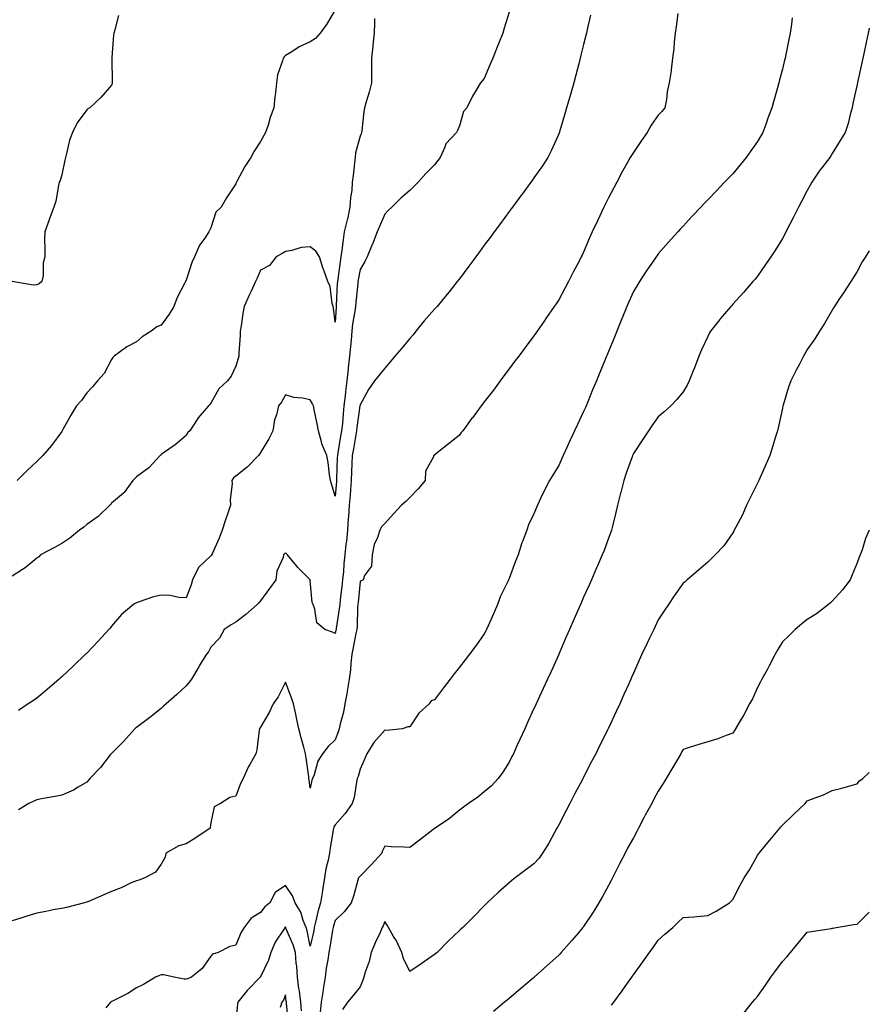
# Model space of a CAD drawing. Units: inches. Extents: x 905123 to 907763, y 7242458 to 7245098.
# Drawn here: x 907421 to 907763, y 7243641 to 7244037 of the extents above; entities that cross this region are included whole.
import ezdxf

# ---------------------------------------------------------------- set-up
doc = ezdxf.new("R2010")
doc.units = ezdxf.units.IN
doc.header["$MEASUREMENT"] = 0
doc.layers.add('Contour_90517242', color=7, linetype='Continuous', true_color=0x5cb759)

msp = doc.modelspace()

# ---------------------------------------------------------------- linework, layer by layer
at = {"layer": 'Contour_90517242'}
for points in [[(907548.05, 7244041.29, 3300), (907544.55, 7244035.42, 3300), (907542.02, 7244031.92, 3300), (907540.13, 7244029.83, 3300), (907538.05, 7244028.39, 3300), (907533.61, 7244026.35, 3300), (907530.58, 7244024.45, 3300), (907528.05, 7244022.97, 3300), (907527.53, 7244022.44, 3300), (907527.11, 7244021.92, 3300), (907526.88, 7244020.75, 3300), (907524.83, 7244015.14, 3300), (907524.4, 7244011.92, 3300), (907524.02, 7244007.9, 3300), (907523.73, 7244006.24, 3300), (907523.41, 7244001.92, 3300), (907521.95, 7243998.02, 3300), (907521.07, 7243994.94, 3300), (907520.08, 7243991.92, 3300), (907519.29, 7243990.69, 3300), (907518.05, 7243988.3, 3300), (907515.51, 7243984.46, 3300), (907514.15, 7243981.92, 3300), (907511.72, 7243978.26, 3300), (907508.65, 7243972.53, 3300), (907508.31, 7243971.92, 3300), (907508.24, 7243971.72, 3300), (907508.05, 7243971.31, 3300), (907504.33, 7243965.64, 3300), (907502.18, 7243961.92, 3300), (907500.05, 7243959.92, 3300), (907498.05, 7243953.61, 3300), (907497.47, 7243952.5, 3300), (907497.24, 7243951.92, 3300), (907495.55, 7243949.42, 3300), (907493.4, 7243946.57, 3300), (907491.48, 7243941.92, 3300), (907490.37, 7243939.61, 3300), (907488.05, 7243932.46, 3300), (907487.84, 7243932.13, 3300), (907487.79, 7243931.92, 3300), (907487.56, 7243931.43, 3300), (907484.49, 7243925.48, 3300), (907483.1, 7243921.92, 3300), (907481.22, 7243918.75, 3300), (907478.05, 7243914.41, 3300), (907476.31, 7243913.66, 3300), (907474.04, 7243911.92, 3300), (907470.32, 7243909.65, 3300), (907468.05, 7243907.69, 3300), (907464.25, 7243905.73, 3300), (907459.16, 7243901.92, 3300), (907458.56, 7243901.41, 3300), (907458.05, 7243900.61, 3300), (907455.04, 7243894.94, 3300), (907452.36, 7243891.92, 3300), (907450.34, 7243889.63, 3300), (907448.05, 7243887.13, 3300), (907445.95, 7243884.03, 3300), (907443.97, 7243881.92, 3300), (907441.74, 7243878.23, 3300), (907438.51, 7243872.39, 3300), (907438.25, 7243871.92, 3300), (907438.16, 7243871.81, 3300), (907438.05, 7243871.64, 3300), (907433.95, 7243866.01, 3300), (907430.4, 7243861.92, 3300), (907429.2, 7243860.78, 3300), (907428.05, 7243859.56, 3300), (907424.12, 7243855.85, 3300), (907420.05, 7243851.92, 3300)], [(907685.92, 7244039.78, 3296), (907685.32, 7244034.65, 3296), (907684.83, 7244031.92, 3296), (907684.43, 7244028.3, 3296), (907684.3, 7244025.67, 3296), (907683.84, 7244021.92, 3296), (907683.26, 7244017.13, 3296), (907683.26, 7244016.71, 3296), (907682.52, 7244011.92, 3296), (907681.66, 7244008.31, 3296), (907681.41, 7244005.28, 3296), (907680.78, 7244001.92, 3296), (907679.55, 7244000.42, 3296), (907678.05, 7243998.85, 3296), (907675.15, 7243994.82, 3296), (907673.61, 7243991.92, 3296), (907671.32, 7243988.65, 3296), (907668.05, 7243983.91, 3296), (907667.25, 7243982.72, 3296), (907666.83, 7243981.92, 3296), (907665.3, 7243979.17, 3296), (907663.65, 7243976.31, 3296), (907661.41, 7243971.92, 3296), (907660.24, 7243969.73, 3296), (907658.05, 7243965.59, 3296), (907656.81, 7243963.16, 3296), (907656.22, 7243961.92, 3296), (907654.56, 7243958.42, 3296), (907653.57, 7243956.4, 3296), (907651.51, 7243951.92, 3296), (907650.45, 7243949.53, 3296), (907648.05, 7243943.75, 3296), (907647.42, 7243942.55, 3296), (907647.1, 7243941.92, 3296), (907646.07, 7243939.94, 3296), (907644.01, 7243935.96, 3296), (907641.9, 7243931.92, 3296), (907640.57, 7243929.4, 3296), (907638.05, 7243924.61, 3296), (907636.96, 7243923.01, 3296), (907636.22, 7243921.92, 3296), (907632.88, 7243917.09, 3296), (907632.11, 7243915.98, 3296), (907629.28, 7243911.92, 3296), (907628.77, 7243911.2, 3296), (907628.05, 7243910.16, 3296), (907624.54, 7243905.43, 3296), (907621.91, 7243901.92, 3296), (907620.27, 7243899.7, 3296), (907618.05, 7243896.81, 3296), (907615.96, 7243894.01, 3296), (907614.39, 7243891.92, 3296), (907611.7, 7243888.27, 3296), (907608.05, 7243883.51, 3296), (907607.37, 7243882.6, 3296), (907606.85, 7243881.92, 3296), (907603.28, 7243877.14, 3296), (907603.08, 7243876.89, 3296), (907599.36, 7243871.92, 3296), (907598.81, 7243871.16, 3296), (907598.05, 7243870.17, 3296), (907593.46, 7243866.5, 3296), (907589.16, 7243863.03, 3296), (907588.05, 7243862.13, 3296), (907587.9, 7243862.07, 3296), (907587.58, 7243861.92, 3296), (907587.56, 7243861.43, 3296), (907584.37, 7243855.6, 3296), (907584.33, 7243851.92, 3296), (907581.5, 7243848.47, 3296), (907578.05, 7243844.99, 3296), (907576.48, 7243843.48, 3296), (907574.74, 7243841.92, 3296), (907571.55, 7243838.41, 3296), (907568.05, 7243834.6, 3296), (907566.75, 7243833.22, 3296), (907565.98, 7243831.92, 3296), (907565.02, 7243828.89, 3296), (907563.8, 7243826.17, 3296), (907562.89, 7243821.92, 3296), (907562.63, 7243817.33, 3296), (907559.82, 7243813.69, 3296), (907559.29, 7243811.92, 3296), (907558.52, 7243811.45, 3296), (907558.05, 7243811.28, 3296), (907557.25, 7243802.72, 3296), (907557.17, 7243801.92, 3296), (907557.08, 7243800.94, 3296), (907556.84, 7243793.13, 3296), (907556.72, 7243791.92, 3296), (907556.38, 7243790.25, 3296), (907555.32, 7243784.65, 3296), (907554.75, 7243781.92, 3296), (907554.33, 7243778.2, 3296), (907554.25, 7243775.73, 3296), (907553.73, 7243771.92, 3296), (907552.91, 7243767.06, 3296), (907552.84, 7243766.71, 3296), (907551.99, 7243761.92, 3296), (907551.39, 7243758.58, 3296), (907550.05, 7243753.91, 3296), (907549.61, 7243751.92, 3296), (907549.23, 7243750.74, 3296), (907548.05, 7243747.46, 3296), (907545.23, 7243744.74, 3296), (907542.9, 7243741.92, 3296), (907541.01, 7243738.96, 3296), (907539.55, 7243733.41, 3296), (907538.95, 7243731.92, 3296), (907538.71, 7243731.26, 3296), (907538.05, 7243728.1, 3296), (907537.58, 7243731.45, 3296), (907537.51, 7243731.92, 3296), (907537.42, 7243732.55, 3296), (907536.4, 7243740.27, 3296), (907536.13, 7243741.92, 3296), (907535.44, 7243744.53, 3296), (907534.4, 7243748.27, 3296), (907533.48, 7243751.92, 3296), (907532.53, 7243756.4, 3296), (907532.17, 7243757.8, 3296), (907531.22, 7243761.92, 3296), (907530.49, 7243764.36, 3296), (907528.05, 7243770.74, 3296), (907525.16, 7243764.81, 3296), (907523.13, 7243761.92, 3296), (907521.48, 7243758.48, 3296), (907518.05, 7243752.55, 3296), (907517.77, 7243752.2, 3296), (907517.6, 7243751.92, 3296), (907517.47, 7243751.34, 3296), (907516.53, 7243743.43, 3296), (907516.1, 7243741.92, 3296), (907513.74, 7243737.61, 3296), (907513.23, 7243736.74, 3296), (907511.03, 7243731.92, 3296), (907510.01, 7243729.97, 3296), (907508.05, 7243724.83, 3296), (907505.62, 7243724.34, 3296), (907501.93, 7243721.92, 3296), (907499.4, 7243720.57, 3296), (907498.05, 7243714.04, 3296), (907497.8, 7243712.17, 3296), (907497.76, 7243711.92, 3296), (907491.92, 7243708.05, 3296), (907488.05, 7243705.6, 3296), (907485.1, 7243704.87, 3296), (907479.96, 7243701.92, 3296), (907479.7, 7243700.28, 3296), (907478.05, 7243697.51, 3296), (907475.68, 7243694.29, 3296), (907471.44, 7243691.92, 3296), (907469.02, 7243690.95, 3296), (907468.05, 7243690.77, 3296), (907466.01, 7243689.89, 3296), (907461.98, 7243687.98, 3296), (907458.05, 7243686.5, 3296), (907454.89, 7243685.08, 3296), (907448.45, 7243682.32, 3296), (907448.05, 7243682.14, 3296), (907447.88, 7243682.09, 3296), (907447.22, 7243681.92, 3296), (907439.92, 7243680.05, 3296), (907438.05, 7243679.65, 3296), (907435.27, 7243679.14, 3296), (907431.64, 7243678.34, 3296), (907428.05, 7243677.72, 3296), (907423.63, 7243676.34, 3296), (907421.93, 7243675.81, 3296), (907418.05, 7243674.59, 3296)], [(907460.89, 7244039.08, 3301), (907459.41, 7244033.28, 3301), (907459, 7244031.92, 3301), (907458.89, 7244031.07, 3301), (907458.24, 7244022.11, 3301), (907458.22, 7244021.92, 3301), (907458.21, 7244021.76, 3301), (907458.35, 7244012.22, 3301), (907458.34, 7244011.92, 3301), (907458.28, 7244011.69, 3301), (907458.05, 7244011.03, 3301), (907453.84, 7244006.13, 3301), (907449.31, 7244001.92, 3301), (907448.56, 7244001.41, 3301), (907448.05, 7244001.11, 3301), (907444.19, 7243995.79, 3301), (907442.37, 7243991.92, 3301), (907441.17, 7243988.8, 3301), (907440.09, 7243983.96, 3301), (907439.47, 7243981.92, 3301), (907439.2, 7243980.78, 3301), (907438.05, 7243974.9, 3301), (907437.33, 7243972.63, 3301), (907437.03, 7243971.92, 3301), (907436.67, 7243970.54, 3301), (907435.66, 7243964.31, 3301), (907434.81, 7243961.92, 3301), (907433.02, 7243956.95, 3301), (907432.98, 7243956.85, 3301), (907431.17, 7243951.92, 3301), (907431.09, 7243948.88, 3301), (907431.23, 7243945.09, 3301), (907431.15, 7243941.92, 3301), (907430.52, 7243939.45, 3301), (907430.48, 7243934.35, 3301), (907430.06, 7243931.92, 3301), (907428.96, 7243931.01, 3301), (907428.05, 7243930.57, 3301), (907426.57, 7243930.45, 3301), (907418.05, 7243931.92, 3301)], [(907563.89, 7244037.76, 3299), (907563.84, 7244036.13, 3299), (907563.77, 7244031.92, 3299), (907563.27, 7244027.13, 3299), (907563.25, 7244026.72, 3299), (907562.68, 7244021.92, 3299), (907562.67, 7244017.3, 3299), (907562.65, 7244016.52, 3299), (907562.64, 7244011.92, 3299), (907561.74, 7244008.23, 3299), (907560.47, 7244004.33, 3299), (907559.79, 7244001.92, 3299), (907559.62, 7244000.35, 3299), (907558.73, 7243992.59, 3299), (907558.66, 7243991.92, 3299), (907558.52, 7243991.45, 3299), (907558.05, 7243990.45, 3299), (907556.24, 7243983.74, 3299), (907556.15, 7243981.92, 3299), (907555.83, 7243979.7, 3299), (907555.34, 7243974.63, 3299), (907554.91, 7243971.92, 3299), (907554.7, 7243968.57, 3299), (907554.16, 7243965.81, 3299), (907553.98, 7243961.92, 3299), (907552.95, 7243957.02, 3299), (907552.86, 7243956.73, 3299), (907551.65, 7243951.92, 3299), (907551.22, 7243948.75, 3299), (907550.71, 7243944.58, 3299), (907550.36, 7243941.92, 3299), (907550.05, 7243939.93, 3299), (907549.1, 7243932.97, 3299), (907548.94, 7243931.92, 3299), (907548.88, 7243931.09, 3299), (907548.46, 7243922.33, 3299), (907548.43, 7243921.92, 3299), (907548.39, 7243921.59, 3299), (907548.05, 7243915.61, 3299), (907547.33, 7243921.2, 3299), (907547.23, 7243921.92, 3299), (907546.9, 7243923.07, 3299), (907546.05, 7243929.92, 3299), (907545.11, 7243931.92, 3299), (907543.44, 7243936.53, 3299), (907543.21, 7243937.09, 3299), (907541.69, 7243941.92, 3299), (907540.29, 7243944.17, 3299), (907538.05, 7243945.94, 3299), (907534.35, 7243945.61, 3299), (907530.56, 7243944.44, 3299), (907528.05, 7243944.1, 3299), (907526.77, 7243943.21, 3299), (907524.24, 7243941.92, 3299), (907521.56, 7243938.41, 3299), (907518.05, 7243936.51, 3299), (907516.6, 7243933.37, 3299), (907515.93, 7243931.92, 3299), (907514.22, 7243928.09, 3299), (907513.5, 7243926.47, 3299), (907511.47, 7243921.92, 3299), (907510.87, 7243919.1, 3299), (907510.28, 7243914.15, 3299), (907509.87, 7243911.92, 3299), (907509.79, 7243910.18, 3299), (907509.32, 7243903.19, 3299), (907509.26, 7243901.92, 3299), (907509, 7243900.96, 3299), (907508.05, 7243897.84, 3299), (907506.15, 7243893.82, 3299), (907504.67, 7243891.92, 3299), (907501.19, 7243888.78, 3299), (907498.05, 7243883.05, 3299), (907497.55, 7243882.42, 3299), (907497.12, 7243881.92, 3299), (907492.94, 7243877.03, 3299), (907492.55, 7243876.41, 3299), (907489.51, 7243871.92, 3299), (907488.78, 7243871.19, 3299), (907488.05, 7243869.96, 3299), (907483.71, 7243866.26, 3299), (907479.34, 7243863.21, 3299), (907478.05, 7243862.28, 3299), (907477.87, 7243862.11, 3299), (907477.66, 7243861.92, 3299), (907473.01, 7243856.96, 3299), (907468.05, 7243853.38, 3299), (907467.36, 7243852.6, 3299), (907466.64, 7243851.92, 3299), (907463.12, 7243847, 3299), (907463.06, 7243846.9, 3299), (907462.9, 7243846.77, 3299), (907458.05, 7243842.69, 3299), (907457.71, 7243842.26, 3299), (907457.41, 7243841.92, 3299), (907452.63, 7243837.34, 3299), (907448.05, 7243834.1, 3299), (907446.85, 7243833.12, 3299), (907445.21, 7243831.92, 3299), (907441.25, 7243828.72, 3299), (907438.05, 7243826.49, 3299), (907435.12, 7243824.85, 3299), (907429.53, 7243821.92, 3299), (907428.78, 7243821.19, 3299), (907428.05, 7243820.58, 3299), (907423.28, 7243816.69, 3299), (907422.16, 7243816.02, 3299), (907418.05, 7243813.43, 3299)], [(907618.05, 7244040.4, 3298), (907616.07, 7244033.9, 3298), (907615.46, 7244031.92, 3298), (907613.74, 7244027.61, 3298), (907613.35, 7244026.62, 3298), (907611.45, 7244021.92, 3298), (907610.47, 7244019.5, 3298), (907608.05, 7244013.69, 3298), (907607.21, 7244012.76, 3298), (907606.5, 7244011.92, 3298), (907604.4, 7244008.27, 3298), (907603.38, 7244006.6, 3298), (907601.07, 7244001.92, 3298), (907599.64, 7244000.34, 3298), (907598.05, 7243994.65, 3298), (907597.24, 7243992.72, 3298), (907596.91, 7243991.92, 3298), (907592.58, 7243987.4, 3298), (907592.22, 7243986.09, 3298), (907590.3, 7243981.92, 3298), (907589.32, 7243980.65, 3298), (907588.05, 7243978.89, 3298), (907584.49, 7243975.48, 3298), (907581.47, 7243971.92, 3298), (907579.74, 7243970.23, 3298), (907578.05, 7243968.63, 3298), (907574.43, 7243965.54, 3298), (907570.84, 7243961.92, 3298), (907569.43, 7243960.54, 3298), (907568.05, 7243959.08, 3298), (907565.93, 7243954.04, 3298), (907565, 7243951.92, 3298), (907563.01, 7243946.96, 3298), (907562.95, 7243946.82, 3298), (907560.9, 7243941.92, 3298), (907559.97, 7243940, 3298), (907558.05, 7243936.76, 3298), (907557.34, 7243932.63, 3298), (907557.23, 7243931.92, 3298), (907557.16, 7243931.03, 3298), (907556.35, 7243923.62, 3298), (907556.22, 7243921.92, 3298), (907555.96, 7243919.83, 3298), (907555.07, 7243914.9, 3298), (907554.74, 7243911.92, 3298), (907554.45, 7243908.32, 3298), (907554.16, 7243905.81, 3298), (907553.87, 7243901.92, 3298), (907553.33, 7243897.2, 3298), (907553.27, 7243896.7, 3298), (907552.74, 7243891.92, 3298), (907552.26, 7243887.71, 3298), (907552.03, 7243885.89, 3298), (907551.56, 7243881.92, 3298), (907551.21, 7243878.76, 3298), (907550.94, 7243874.81, 3298), (907550.64, 7243871.92, 3298), (907550.26, 7243869.71, 3298), (907549.13, 7243862.99, 3298), (907548.94, 7243861.92, 3298), (907548.91, 7243861.06, 3298), (907548.63, 7243852.51, 3298), (907548.61, 7243851.92, 3298), (907548.57, 7243851.4, 3298), (907548.05, 7243845.56, 3298), (907546.61, 7243850.48, 3298), (907546.13, 7243851.92, 3298), (907545.75, 7243854.21, 3298), (907545.19, 7243859.06, 3298), (907544.66, 7243861.92, 3298), (907542.72, 7243866.59, 3298), (907542.59, 7243867.38, 3298), (907541.28, 7243871.92, 3298), (907540.76, 7243874.63, 3298), (907539.57, 7243880.41, 3298), (907539.27, 7243881.92, 3298), (907538.91, 7243882.79, 3298), (907538.05, 7243884.4, 3298), (907534.9, 7243885.07, 3298), (907531.39, 7243885.27, 3298), (907528.05, 7243886.32, 3298), (907526.51, 7243883.45, 3298), (907525.28, 7243881.92, 3298), (907524.39, 7243878.26, 3298), (907523.67, 7243876.3, 3298), (907522.9, 7243871.92, 3298), (907521.29, 7243868.69, 3298), (907518.05, 7243863.17, 3298), (907517.54, 7243862.44, 3298), (907517.21, 7243861.92, 3298), (907512.69, 7243857.28, 3298), (907508.05, 7243853.55, 3298), (907507.09, 7243852.88, 3298), (907506.46, 7243851.92, 3298), (907506.59, 7243850.46, 3298), (907505.76, 7243844.21, 3298), (907505.89, 7243841.92, 3298), (907504.85, 7243838.72, 3298), (907503.95, 7243836.02, 3298), (907502.64, 7243831.92, 3298), (907501.34, 7243828.63, 3298), (907498.53, 7243822.4, 3298), (907498.32, 7243821.92, 3298), (907498.25, 7243821.71, 3298), (907498.05, 7243821.55, 3298), (907493.07, 7243816.9, 3298), (907490.69, 7243811.92, 3298), (907490.06, 7243809.91, 3298), (907488.05, 7243804.68, 3298), (907485.13, 7243804.84, 3298), (907481.69, 7243805.56, 3298), (907478.05, 7243805.71, 3298), (907474.95, 7243805.03, 3298), (907469.11, 7243802.98, 3298), (907468.05, 7243802.69, 3298), (907467.56, 7243802.41, 3298), (907466.87, 7243801.92, 3298), (907462, 7243797.97, 3298), (907458.05, 7243793.3, 3298), (907457.47, 7243792.5, 3298), (907457.01, 7243791.92, 3298), (907452.73, 7243787.24, 3298), (907448.05, 7243782.41, 3298), (907447.8, 7243782.16, 3298), (907447.54, 7243781.92, 3298), (907442.71, 7243777.26, 3298), (907438.05, 7243772.8, 3298), (907437.57, 7243772.4, 3298), (907437.01, 7243771.92, 3298), (907432.18, 7243767.79, 3298), (907428.05, 7243764.23, 3298), (907426.64, 7243763.33, 3298), (907424.54, 7243761.92, 3298), (907420.6, 7243759.36, 3298)], [(907650.83, 7244039.14, 3297), (907649.52, 7244033.38, 3297), (907649.18, 7244031.92, 3297), (907648.95, 7244031.01, 3297), (907648.05, 7244027.39, 3297), (907646.96, 7244023, 3297), (907646.69, 7244021.92, 3297), (907646.21, 7244020.08, 3297), (907644.9, 7244015.07, 3297), (907644.08, 7244011.92, 3297), (907642.7, 7244007.27, 3297), (907642.42, 7244006.29, 3297), (907641.16, 7244001.92, 3297), (907640.46, 7243999.51, 3297), (907638.37, 7243992.24, 3297), (907638.28, 7243991.92, 3297), (907638.22, 7243991.75, 3297), (907638.05, 7243991.34, 3297), (907635.1, 7243984.88, 3297), (907633.59, 7243981.92, 3297), (907631.46, 7243978.51, 3297), (907628.05, 7243973.64, 3297), (907627.31, 7243972.66, 3297), (907626.75, 7243971.92, 3297), (907623.25, 7243967.12, 3297), (907623.08, 7243966.89, 3297), (907619.37, 7243961.92, 3297), (907618.82, 7243961.15, 3297), (907618.05, 7243960.1, 3297), (907614.62, 7243955.35, 3297), (907612.07, 7243951.92, 3297), (907610.36, 7243949.61, 3297), (907608.05, 7243946.59, 3297), (907606.07, 7243943.89, 3297), (907604.61, 7243941.92, 3297), (907601.89, 7243938.08, 3297), (907598.05, 7243932.98, 3297), (907597.18, 7243931.92, 3297), (907593.95, 7243927.82, 3297), (907593.16, 7243926.81, 3297), (907589.14, 7243921.92, 3297), (907588.62, 7243921.35, 3297), (907588.05, 7243920.88, 3297), (907583.87, 7243916.1, 3297), (907580.51, 7243911.92, 3297), (907579.43, 7243910.53, 3297), (907578.05, 7243909, 3297), (907574.83, 7243905.14, 3297), (907572.11, 7243901.92, 3297), (907570.25, 7243899.71, 3297), (907568.05, 7243897.11, 3297), (907565.72, 7243894.25, 3297), (907563.91, 7243891.92, 3297), (907561.49, 7243888.48, 3297), (907558.05, 7243882.33, 3297), (907558.01, 7243881.96, 3297), (907558.01, 7243881.92, 3297), (907558, 7243881.87, 3297), (907556.78, 7243873.19, 3297), (907556.65, 7243871.92, 3297), (907556.36, 7243870.23, 3297), (907555.37, 7243864.6, 3297), (907554.92, 7243861.92, 3297), (907554.78, 7243858.66, 3297), (907554.63, 7243855.35, 3297), (907554.49, 7243851.92, 3297), (907554.19, 7243848.06, 3297), (907554.05, 7243845.92, 3297), (907553.73, 7243841.92, 3297), (907553.37, 7243837.24, 3297), (907553.33, 7243836.64, 3297), (907552.95, 7243831.92, 3297), (907552.57, 7243827.4, 3297), (907552.38, 7243826.25, 3297), (907551.95, 7243821.92, 3297), (907551.59, 7243818.38, 3297), (907551.34, 7243815.21, 3297), (907551.02, 7243811.92, 3297), (907550.73, 7243809.23, 3297), (907550.08, 7243803.95, 3297), (907549.86, 7243801.92, 3297), (907549.71, 7243800.26, 3297), (907548.43, 7243792.29, 3297), (907548.39, 7243791.92, 3297), (907548.33, 7243791.64, 3297), (907548.05, 7243790.35, 3297), (907546.95, 7243790.82, 3297), (907543.9, 7243791.92, 3297), (907540.71, 7243794.58, 3297), (907539.93, 7243800.04, 3297), (907539.14, 7243801.92, 3297), (907538.85, 7243802.72, 3297), (907538.05, 7243811.61, 3297), (907538.02, 7243811.88, 3297), (907537.98, 7243811.92, 3297), (907533, 7243816.86, 3297), (907532.57, 7243817.4, 3297), (907528.91, 7243821.92, 3297), (907528.53, 7243822.4, 3297), (907528.05, 7243822.69, 3297), (907527.65, 7243822.32, 3297), (907527.26, 7243821.92, 3297), (907527.06, 7243820.93, 3297), (907524.56, 7243815.41, 3297), (907524.18, 7243811.92, 3297), (907521.61, 7243808.36, 3297), (907518.05, 7243803.44, 3297), (907517.29, 7243802.68, 3297), (907516.69, 7243801.92, 3297), (907512.06, 7243797.91, 3297), (907508.05, 7243794.89, 3297), (907506.19, 7243793.78, 3297), (907503.33, 7243791.92, 3297), (907501.55, 7243788.42, 3297), (907498.05, 7243784.75, 3297), (907497.07, 7243782.91, 3297), (907496.33, 7243781.92, 3297), (907493.36, 7243777.23, 3297), (907493.12, 7243776.85, 3297), (907490.18, 7243771.92, 3297), (907489.25, 7243770.72, 3297), (907488.05, 7243769.17, 3297), (907484.28, 7243765.69, 3297), (907480.01, 7243761.92, 3297), (907478.98, 7243760.99, 3297), (907478.05, 7243760.14, 3297), (907473.49, 7243756.48, 3297), (907470.19, 7243754.06, 3297), (907468.05, 7243752.48, 3297), (907467.75, 7243752.22, 3297), (907467.42, 7243751.92, 3297), (907462.96, 7243747.01, 3297), (907458.05, 7243742.03, 3297), (907458, 7243741.97, 3297), (907457.96, 7243741.92, 3297), (907457.56, 7243741.43, 3297), (907453.56, 7243736.4, 3297), (907449.38, 7243731.92, 3297), (907448.75, 7243731.22, 3297), (907448.05, 7243730.45, 3297), (907444.56, 7243728.43, 3297), (907442.71, 7243727.26, 3297), (907438.05, 7243725.22, 3297), (907435.33, 7243724.64, 3297), (907429.87, 7243723.74, 3297), (907428.05, 7243723.38, 3297), (907427.05, 7243722.92, 3297), (907424.76, 7243721.92, 3297), (907420.64, 7243719.33, 3297)], [(907731.92, 7244038.05, 3295), (907731.63, 7244035.5, 3295), (907731.18, 7244031.92, 3295), (907730.65, 7244029.32, 3295), (907729.42, 7244023.29, 3295), (907729.14, 7244021.92, 3295), (907728.93, 7244021.04, 3295), (907728.05, 7244017.49, 3295), (907726.88, 7244013.08, 3295), (907726.59, 7244011.92, 3295), (907726.01, 7244009.88, 3295), (907724.71, 7244005.25, 3295), (907723.76, 7244001.92, 3295), (907722.21, 7243997.77, 3295), (907721.34, 7243995.21, 3295), (907720.17, 7243991.92, 3295), (907719.39, 7243990.58, 3295), (907718.05, 7243988.33, 3295), (907715.39, 7243984.58, 3295), (907713.44, 7243981.92, 3295), (907711.09, 7243978.87, 3295), (907708.05, 7243975.24, 3295), (907706.38, 7243973.59, 3295), (907704.71, 7243971.92, 3295), (907701.46, 7243968.51, 3295), (907698.05, 7243964.87, 3295), (907696.6, 7243963.37, 3295), (907695.25, 7243961.92, 3295), (907691.73, 7243958.24, 3295), (907688.05, 7243954.3, 3295), (907686.92, 7243953.04, 3295), (907685.92, 7243951.92, 3295), (907682.2, 7243947.78, 3295), (907678.05, 7243943.07, 3295), (907677.58, 7243942.4, 3295), (907677.25, 7243941.92, 3295), (907675.51, 7243939.37, 3295), (907673.5, 7243936.47, 3295), (907670.53, 7243931.92, 3295), (907669.59, 7243930.39, 3295), (907668.05, 7243927.92, 3295), (907666.18, 7243923.79, 3295), (907665.39, 7243921.92, 3295), (907663.69, 7243917.55, 3295), (907663.33, 7243916.64, 3295), (907661.44, 7243911.92, 3295), (907660.45, 7243909.53, 3295), (907658.05, 7243903.83, 3295), (907657.49, 7243902.48, 3295), (907657.27, 7243901.92, 3295), (907656.72, 7243900.59, 3295), (907654.58, 7243895.39, 3295), (907653.16, 7243891.92, 3295), (907651.66, 7243888.31, 3295), (907649.71, 7243883.59, 3295), (907649.03, 7243881.92, 3295), (907648.74, 7243881.23, 3295), (907648.05, 7243879.58, 3295), (907645.53, 7243874.44, 3295), (907644.38, 7243871.92, 3295), (907642.37, 7243867.59, 3295), (907641.29, 7243865.16, 3295), (907639.82, 7243861.92, 3295), (907639.28, 7243860.69, 3295), (907638.05, 7243857.9, 3295), (907635.73, 7243854.24, 3295), (907634.32, 7243851.92, 3295), (907632.21, 7243847.76, 3295), (907630.74, 7243844.62, 3295), (907629.45, 7243841.92, 3295), (907629.03, 7243840.94, 3295), (907628.05, 7243838.49, 3295), (907625.9, 7243834.07, 3295), (907625.13, 7243831.92, 3295), (907623.44, 7243827.31, 3295), (907623.21, 7243826.76, 3295), (907621.72, 7243821.92, 3295), (907620.62, 7243819.35, 3295), (907618.05, 7243812.42, 3295), (907617.88, 7243812.09, 3295), (907617.83, 7243811.92, 3295), (907617.65, 7243811.53, 3295), (907614.59, 7243805.38, 3295), (907613.37, 7243801.92, 3295), (907611.74, 7243798.23, 3295), (907609.58, 7243793.44, 3295), (907608.89, 7243791.92, 3295), (907608.63, 7243791.34, 3295), (907608.05, 7243790.12, 3295), (907604.6, 7243785.37, 3295), (907602.05, 7243781.92, 3295), (907600.31, 7243779.66, 3295), (907598.05, 7243776.72, 3295), (907595.92, 7243774.05, 3295), (907594.32, 7243771.92, 3295), (907591.61, 7243768.36, 3295), (907588.05, 7243763.53, 3295), (907586.72, 7243763.25, 3295), (907585.86, 7243761.92, 3295), (907581.76, 7243758.22, 3295), (907578.05, 7243752.75, 3295), (907577.23, 7243752.73, 3295), (907575.11, 7243751.92, 3295), (907568.67, 7243751.3, 3295), (907568.05, 7243751.4, 3295), (907563.61, 7243746.36, 3295), (907560.73, 7243741.92, 3295), (907560.01, 7243739.97, 3295), (907558.05, 7243735.67, 3295), (907557.25, 7243732.72, 3295), (907556.96, 7243731.92, 3295), (907556.61, 7243730.47, 3295), (907555.63, 7243724.34, 3295), (907554.89, 7243721.92, 3295), (907552.08, 7243717.89, 3295), (907548.05, 7243713.34, 3295), (907547.54, 7243712.43, 3295), (907547.39, 7243711.92, 3295), (907547.3, 7243711.17, 3295), (907545.97, 7243703.99, 3295), (907545.77, 7243701.92, 3295), (907545.24, 7243699.11, 3295), (907544.33, 7243695.63, 3295), (907543.74, 7243691.92, 3295), (907542.94, 7243687.03, 3295), (907542.89, 7243686.76, 3295), (907542.09, 7243681.92, 3295), (907541.22, 7243678.76, 3295), (907540.2, 7243674.07, 3295), (907539.66, 7243671.92, 3295), (907539.4, 7243670.56, 3295), (907538.05, 7243664.42, 3295), (907536.78, 7243670.65, 3295), (907536.32, 7243671.92, 3295), (907535.17, 7243674.8, 3295), (907534.27, 7243678.14, 3295), (907531.97, 7243681.92, 3295), (907530.83, 7243684.69, 3295), (907528.05, 7243688.85, 3295), (907523.94, 7243686.03, 3295), (907521.72, 7243681.92, 3295), (907519.75, 7243680.22, 3295), (907518.05, 7243677.96, 3295), (907514.31, 7243675.65, 3295), (907511.37, 7243671.92, 3295), (907510.15, 7243669.81, 3295), (907508.05, 7243664.88, 3295), (907505.72, 7243664.25, 3295), (907500.96, 7243661.92, 3295), (907498.73, 7243661.24, 3295), (907498.05, 7243660.4, 3295), (907494.58, 7243655.4, 3295), (907490.3, 7243651.92, 3295), (907488.61, 7243651.36, 3295), (907488.05, 7243651.17, 3295), (907487.25, 7243651.12, 3295), (907483.27, 7243651.92, 3295), (907479, 7243652.87, 3295), (907478.05, 7243652.84, 3295), (907477.31, 7243652.66, 3295), (907475.76, 7243651.92, 3295), (907470.91, 7243649.07, 3295), (907468.05, 7243647.69, 3295), (907464.57, 7243645.4, 3295), (907458.48, 7243642.35, 3295), (907458.05, 7243642.12, 3295), (907457.9, 7243642.08, 3295), (907457.63, 7243641.92, 3295), (907455.73, 7243639.6, 3295)], [(907763, 7244033.88, 3294), (907762.6, 7244031.92, 3294), (907761.76, 7244028.21, 3294), (907761.06, 7244024.93, 3294), (907760.39, 7244021.92, 3294), (907759.96, 7244020.02, 3294), (907758.24, 7244012.11, 3294), (907758.2, 7244011.92, 3294), (907758.05, 7244011.22, 3294), (907756.4, 7244003.57, 3294), (907756.06, 7244001.92, 3294), (907755.28, 7243999.15, 3294), (907754.43, 7243995.53, 3294), (907753.26, 7243991.92, 3294), (907751.33, 7243988.65, 3294), (907748.05, 7243983.44, 3294), (907747.47, 7243982.5, 3294), (907747.09, 7243981.92, 3294), (907743.85, 7243977.72, 3294), (907743.15, 7243976.82, 3294), (907739.83, 7243971.92, 3294), (907739.2, 7243970.77, 3294), (907738.05, 7243968.63, 3294), (907735.75, 7243964.22, 3294), (907734.56, 7243961.92, 3294), (907732.36, 7243957.61, 3294), (907730.86, 7243954.73, 3294), (907729.41, 7243951.92, 3294), (907728.95, 7243951.02, 3294), (907728.05, 7243949.31, 3294), (907725.19, 7243944.77, 3294), (907723.33, 7243941.92, 3294), (907721.23, 7243938.74, 3294), (907718.05, 7243934.1, 3294), (907717.04, 7243932.94, 3294), (907716.15, 7243931.92, 3294), (907712.37, 7243927.6, 3294), (907708.05, 7243922.78, 3294), (907707.63, 7243922.33, 3294), (907707.25, 7243921.92, 3294), (907703.03, 7243916.95, 3294), (907702.85, 7243916.72, 3294), (907699.1, 7243911.92, 3294), (907698.72, 7243911.25, 3294), (907698.05, 7243909.85, 3294), (907695.5, 7243904.47, 3294), (907694.35, 7243901.92, 3294), (907692.71, 7243897.26, 3294), (907692.18, 7243896.05, 3294), (907690.54, 7243891.92, 3294), (907689.74, 7243890.23, 3294), (907688.05, 7243887.55, 3294), (907685.54, 7243884.43, 3294), (907683.07, 7243881.92, 3294), (907680.45, 7243879.52, 3294), (907678.05, 7243877.55, 3294), (907675.72, 7243874.25, 3294), (907674.08, 7243871.92, 3294), (907671.69, 7243868.29, 3294), (907668.05, 7243862.72, 3294), (907667.81, 7243862.15, 3294), (907667.71, 7243861.92, 3294), (907667.51, 7243861.38, 3294), (907665.21, 7243854.76, 3294), (907664.15, 7243851.92, 3294), (907662.96, 7243847.01, 3294), (907662.9, 7243846.76, 3294), (907661.69, 7243841.92, 3294), (907660.97, 7243839, 3294), (907659.61, 7243833.47, 3294), (907659.22, 7243831.92, 3294), (907658.92, 7243831.05, 3294), (907658.05, 7243828.64, 3294), (907656.24, 7243823.73, 3294), (907655.53, 7243821.92, 3294), (907653.59, 7243817.46, 3294), (907653.26, 7243816.71, 3294), (907651.16, 7243811.92, 3294), (907650.2, 7243809.77, 3294), (907648.05, 7243804.91, 3294), (907647.13, 7243802.84, 3294), (907646.72, 7243801.92, 3294), (907645.7, 7243799.57, 3294), (907644.09, 7243795.88, 3294), (907642.35, 7243791.92, 3294), (907641.05, 7243788.92, 3294), (907638.05, 7243781.98, 3294), (907638.03, 7243781.92, 3294), (907638.01, 7243781.87, 3294), (907634.91, 7243775.05, 3294), (907633.48, 7243771.92, 3294), (907631.78, 7243768.2, 3294), (907629.62, 7243763.48, 3294), (907628.9, 7243761.92, 3294), (907628.63, 7243761.33, 3294), (907628.05, 7243760.06, 3294), (907625.49, 7243754.48, 3294), (907624.32, 7243751.92, 3294), (907622.35, 7243747.62, 3294), (907621.17, 7243745.05, 3294), (907619.75, 7243741.92, 3294), (907619.17, 7243740.8, 3294), (907618.05, 7243738.51, 3294), (907615.52, 7243734.45, 3294), (907613.66, 7243731.92, 3294), (907610.96, 7243729.01, 3294), (907608.05, 7243726.55, 3294), (907605.51, 7243724.46, 3294), (907601.77, 7243721.92, 3294), (907599.64, 7243720.33, 3294), (907598.05, 7243719.15, 3294), (907594.1, 7243715.88, 3294), (907588.28, 7243711.92, 3294), (907588.15, 7243711.82, 3294), (907588.05, 7243711.74, 3294), (907587.32, 7243711.2, 3294), (907582.46, 7243707.51, 3294), (907578.05, 7243704.12, 3294), (907575.67, 7243704.3, 3294), (907570.61, 7243704.48, 3294), (907568.05, 7243704.7, 3294), (907567.14, 7243702.83, 3294), (907566.79, 7243701.92, 3294), (907562.65, 7243697.32, 3294), (907558.05, 7243692.62, 3294), (907557.71, 7243692.26, 3294), (907557.46, 7243691.92, 3294), (907557.19, 7243691.06, 3294), (907555.42, 7243684.55, 3294), (907554.46, 7243681.92, 3294), (907551.71, 7243678.26, 3294), (907548.05, 7243674.74, 3294), (907547.39, 7243672.58, 3294), (907547.22, 7243671.92, 3294), (907547.02, 7243670.89, 3294), (907545.91, 7243664.07, 3294), (907545.48, 7243661.92, 3294), (907545.11, 7243658.97, 3294), (907544.38, 7243655.59, 3294), (907544, 7243651.92, 3294), (907543.21, 7243647.09, 3294), (907543.17, 7243646.8, 3294), (907542.37, 7243641.92, 3294), (907542.06, 7243637.91, 3294)], [(907763, 7243944.36, 3293), (907761.41, 7243941.92, 3293), (907760.13, 7243939.84, 3293), (907758.05, 7243935.99, 3293), (907756.51, 7243933.46, 3293), (907755.51, 7243931.92, 3293), (907752.58, 7243927.39, 3293), (907750.8, 7243924.67, 3293), (907749.01, 7243921.92, 3293), (907748.62, 7243921.35, 3293), (907748.05, 7243920.47, 3293), (907744.96, 7243915.02, 3293), (907743.01, 7243911.92, 3293), (907741.04, 7243908.92, 3293), (907738.05, 7243904.54, 3293), (907737.1, 7243902.87, 3293), (907736.5, 7243901.92, 3293), (907734.85, 7243898.72, 3293), (907733.62, 7243896.34, 3293), (907731.36, 7243891.92, 3293), (907730.54, 7243889.43, 3293), (907728.37, 7243882.23, 3293), (907728.26, 7243881.92, 3293), (907728.22, 7243881.74, 3293), (907728.05, 7243880.98, 3293), (907726.42, 7243873.55, 3293), (907726.04, 7243871.92, 3293), (907725.12, 7243868.99, 3293), (907724.12, 7243865.85, 3293), (907722.91, 7243861.92, 3293), (907721.43, 7243858.54, 3293), (907718.94, 7243852.81, 3293), (907718.55, 7243851.92, 3293), (907718.4, 7243851.57, 3293), (907718.05, 7243850.86, 3293), (907715.12, 7243844.85, 3293), (907713.63, 7243841.92, 3293), (907711.93, 7243838.04, 3293), (907709.23, 7243833.09, 3293), (907708.63, 7243831.92, 3293), (907708.44, 7243831.53, 3293), (907708.05, 7243830.79, 3293), (907704.4, 7243825.57, 3293), (907701.02, 7243821.92, 3293), (907699.54, 7243820.44, 3293), (907698.05, 7243819.02, 3293), (907694.25, 7243815.72, 3293), (907689.73, 7243811.92, 3293), (907688.84, 7243811.13, 3293), (907688.05, 7243810.48, 3293), (907684.53, 7243805.45, 3293), (907682.2, 7243801.92, 3293), (907680.51, 7243799.46, 3293), (907678.05, 7243795.78, 3293), (907676.81, 7243793.15, 3293), (907676.23, 7243791.92, 3293), (907674.51, 7243788.38, 3293), (907673.54, 7243786.43, 3293), (907671.44, 7243781.92, 3293), (907670.35, 7243779.62, 3293), (907668.05, 7243774.32, 3293), (907667.32, 7243772.64, 3293), (907667.01, 7243771.92, 3293), (907666.17, 7243770.04, 3293), (907664.24, 7243765.73, 3293), (907662.55, 7243761.92, 3293), (907661.13, 7243758.84, 3293), (907658.05, 7243752.2, 3293), (907657.96, 7243752.01, 3293), (907657.92, 7243751.92, 3293), (907657.79, 7243751.66, 3293), (907654.61, 7243745.36, 3293), (907652.92, 7243741.92, 3293), (907651.25, 7243738.72, 3293), (907648.05, 7243732.52, 3293), (907647.85, 7243732.13, 3293), (907647.74, 7243731.92, 3293), (907647.41, 7243731.28, 3293), (907644.41, 7243725.56, 3293), (907642.51, 7243721.92, 3293), (907640.99, 7243718.98, 3293), (907638.05, 7243713.33, 3293), (907637.57, 7243712.4, 3293), (907637.32, 7243711.92, 3293), (907636.37, 7243710.23, 3293), (907634.01, 7243705.96, 3293), (907631.54, 7243701.92, 3293), (907630.08, 7243699.89, 3293), (907628.05, 7243697.57, 3293), (907624.81, 7243695.16, 3293), (907620.45, 7243691.92, 3293), (907619.12, 7243690.85, 3293), (907618.05, 7243689.91, 3293), (907613.82, 7243686.15, 3293), (907609.25, 7243681.92, 3293), (907608.65, 7243681.32, 3293), (907608.05, 7243680.71, 3293), (907603.68, 7243676.29, 3293), (907599.37, 7243671.92, 3293), (907598.66, 7243671.31, 3293), (907598.05, 7243670.74, 3293), (907593.5, 7243666.47, 3293), (907589.08, 7243661.92, 3293), (907588.52, 7243661.45, 3293), (907588.05, 7243661.05, 3293), (907585.34, 7243659.21, 3293), (907582.6, 7243657.37, 3293), (907578.05, 7243654.18, 3293), (907575.6, 7243659.47, 3293), (907574.91, 7243661.92, 3293), (907572.72, 7243666.59, 3293), (907571.59, 7243668.38, 3293), (907569.52, 7243671.92, 3293), (907569.04, 7243672.91, 3293), (907568.05, 7243674.39, 3293), (907567.31, 7243672.66, 3293), (907567.01, 7243671.92, 3293), (907566.13, 7243670, 3293), (907564.13, 7243665.84, 3293), (907562.49, 7243661.92, 3293), (907561.67, 7243658.3, 3293), (907560.16, 7243654.03, 3293), (907559.57, 7243651.92, 3293), (907559.19, 7243650.79, 3293), (907558.05, 7243648.07, 3293), (907555.34, 7243644.63, 3293), (907553.04, 7243641.92, 3293), (907550.97, 7243639, 3293)], [(907763, 7243831.83, 3292), (907761.45, 7243828.52, 3292), (907760.1, 7243823.97, 3292), (907759.33, 7243821.92, 3292), (907758.93, 7243821.04, 3292), (907758.05, 7243818.68, 3292), (907756.07, 7243813.9, 3292), (907755.25, 7243811.92, 3292), (907752.17, 7243807.8, 3292), (907748.05, 7243803.26, 3292), (907747.39, 7243802.58, 3292), (907746.57, 7243801.92, 3292), (907741.79, 7243798.19, 3292), (907738.05, 7243795.91, 3292), (907735.82, 7243794.15, 3292), (907733.16, 7243791.92, 3292), (907730.65, 7243789.32, 3292), (907728.05, 7243786.92, 3292), (907726.15, 7243783.82, 3292), (907725.13, 7243781.92, 3292), (907722.75, 7243777.22, 3292), (907721.86, 7243775.73, 3292), (907719.7, 7243771.92, 3292), (907719.15, 7243770.82, 3292), (907718.05, 7243768.51, 3292), (907715.97, 7243764, 3292), (907714.81, 7243761.92, 3292), (907712.47, 7243757.51, 3292), (907710.64, 7243754.51, 3292), (907709.11, 7243751.92, 3292), (907708.72, 7243751.26, 3292), (907708.05, 7243750.23, 3292), (907705.4, 7243749.27, 3292), (907702.09, 7243747.88, 3292), (907698.05, 7243746.65, 3292), (907694.36, 7243745.61, 3292), (907690.52, 7243744.38, 3292), (907688.05, 7243743.65, 3292), (907687.43, 7243742.54, 3292), (907687.09, 7243741.92, 3292), (907685.77, 7243739.64, 3292), (907683.79, 7243736.18, 3292), (907681.28, 7243731.92, 3292), (907680.07, 7243729.9, 3292), (907678.05, 7243726.86, 3292), (907676.34, 7243723.64, 3292), (907675.43, 7243721.92, 3292), (907672.85, 7243717.12, 3292), (907672.43, 7243716.3, 3292), (907670.14, 7243711.92, 3292), (907669.41, 7243710.56, 3292), (907668.05, 7243708.07, 3292), (907665.86, 7243704.11, 3292), (907664.72, 7243701.92, 3292), (907662.44, 7243697.53, 3292), (907661.23, 7243695.1, 3292), (907659.62, 7243691.92, 3292), (907659.1, 7243690.87, 3292), (907658.05, 7243688.87, 3292), (907655.59, 7243684.38, 3292), (907654.2, 7243681.92, 3292), (907651.82, 7243678.15, 3292), (907648.05, 7243672.35, 3292), (907647.86, 7243672.11, 3292), (907647.72, 7243671.92, 3292), (907645.81, 7243669.68, 3292), (907643.27, 7243666.7, 3292), (907639.04, 7243661.92, 3292), (907638.57, 7243661.39, 3292), (907638.05, 7243660.82, 3292), (907633.37, 7243656.61, 3292), (907628.11, 7243651.92, 3292), (907628.08, 7243651.89, 3292), (907628.05, 7243651.86, 3292), (907627.7, 7243651.57, 3292), (907622.65, 7243647.32, 3292), (907618.05, 7243643.44, 3292), (907617.23, 7243642.74, 3292), (907616.25, 7243641.92, 3292), (907611.8, 7243638.17, 3292)], [(907659.3, 7243640.67, 3291), (907660.2, 7243641.92, 3291), (907663.48, 7243646.48, 3291), (907665.68, 7243649.55, 3291), (907667.38, 7243651.92, 3291), (907667.66, 7243652.31, 3291), (907668.05, 7243652.86, 3291), (907671.87, 7243658.09, 3291), (907674.6, 7243661.92, 3291), (907676, 7243663.97, 3291), (907678.05, 7243666.87, 3291), (907680.74, 7243669.23, 3291), (907683.88, 7243671.92, 3291), (907685.96, 7243674.01, 3291), (907688.05, 7243675.94, 3291), (907692.42, 7243676.3, 3291), (907693.6, 7243676.37, 3291), (907698.05, 7243676.72, 3291), (907701.4, 7243678.57, 3291), (907706.69, 7243681.92, 3291), (907707.44, 7243682.53, 3291), (907708.05, 7243683.19, 3291), (907710.98, 7243688.98, 3291), (907712.69, 7243691.92, 3291), (907714.77, 7243695.19, 3291), (907718.05, 7243700.93, 3291), (907718.39, 7243701.58, 3291), (907718.64, 7243701.92, 3291), (907721.54, 7243705.41, 3291), (907722.91, 7243707.06, 3291), (907726.95, 7243711.92, 3291), (907727.46, 7243712.51, 3291), (907728.05, 7243713.2, 3291), (907732.56, 7243717.41, 3291), (907737.21, 7243721.92, 3291), (907737.61, 7243722.37, 3291), (907738.05, 7243722.94, 3291), (907739.77, 7243723.64, 3291), (907744.6, 7243725.37, 3291), (907748.05, 7243727.06, 3291), (907751.93, 7243728.04, 3291), (907755.13, 7243729, 3291), (907758.05, 7243729.81, 3291), (907759.04, 7243730.93, 3291), (907760.34, 7243731.92, 3291), (907763, 7243734.32, 3291)], [(907712.53, 7243637.44, 3290), (907715.98, 7243641.92, 3290), (907716.97, 7243643, 3290), (907718.05, 7243644.16, 3290), (907721.18, 7243648.79, 3290), (907723.35, 7243651.92, 3290), (907725.34, 7243654.63, 3290), (907728.05, 7243658.33, 3290), (907729.78, 7243660.18, 3290), (907731.29, 7243661.92, 3290), (907734.32, 7243665.65, 3290), (907738.05, 7243670.11, 3290), (907739.63, 7243670.35, 3290), (907747.74, 7243671.62, 3290), (907748.05, 7243671.66, 3290), (907748.27, 7243671.71, 3290), (907749.63, 7243671.92, 3290), (907756.84, 7243673.12, 3290), (907758.05, 7243673.25, 3290), (907762.44, 7243677.53, 3290), (907763, 7243678.08, 3290)], [(907534.48, 7243638.35, 3294), (907534.24, 7243641.92, 3294), (907533.64, 7243646.33, 3294), (907533.49, 7243647.36, 3294), (907532.89, 7243651.92, 3294), (907532.56, 7243656.43, 3294), (907532.4, 7243657.56, 3294), (907532.05, 7243661.92, 3294), (907531.16, 7243665.03, 3294), (907528.23, 7243671.74, 3294), (907528.16, 7243671.92, 3294), (907528.13, 7243672, 3294), (907528.05, 7243672.12, 3294), (907527.95, 7243672.03, 3294), (907527.86, 7243671.92, 3294), (907527.58, 7243671.45, 3294), (907523.92, 7243666.04, 3294), (907522.19, 7243661.92, 3294), (907521.18, 7243658.79, 3294), (907518.05, 7243652.16, 3294), (907517.94, 7243652.03, 3294), (907517.86, 7243651.92, 3294), (907513.01, 7243646.96, 3294), (907512.68, 7243646.55, 3294), (907508.85, 7243641.92, 3294), (907508.77, 7243641.2, 3294), (907508.05, 7243633.76, 3294)], [(907529.33, 7243633.2, 3293), (907528.45, 7243641.52, 3293), (907528.43, 7243641.92, 3293), (907528.38, 7243642.25, 3293), (907528.05, 7243644.91, 3293), (907527.3, 7243642.67, 3293), (907526.59, 7243641.92, 3293), (907525.93, 7243639.79, 3293)]]:
    msp.add_polyline3d(points, dxfattribs=at)

doc.saveas('drawing.dxf')
